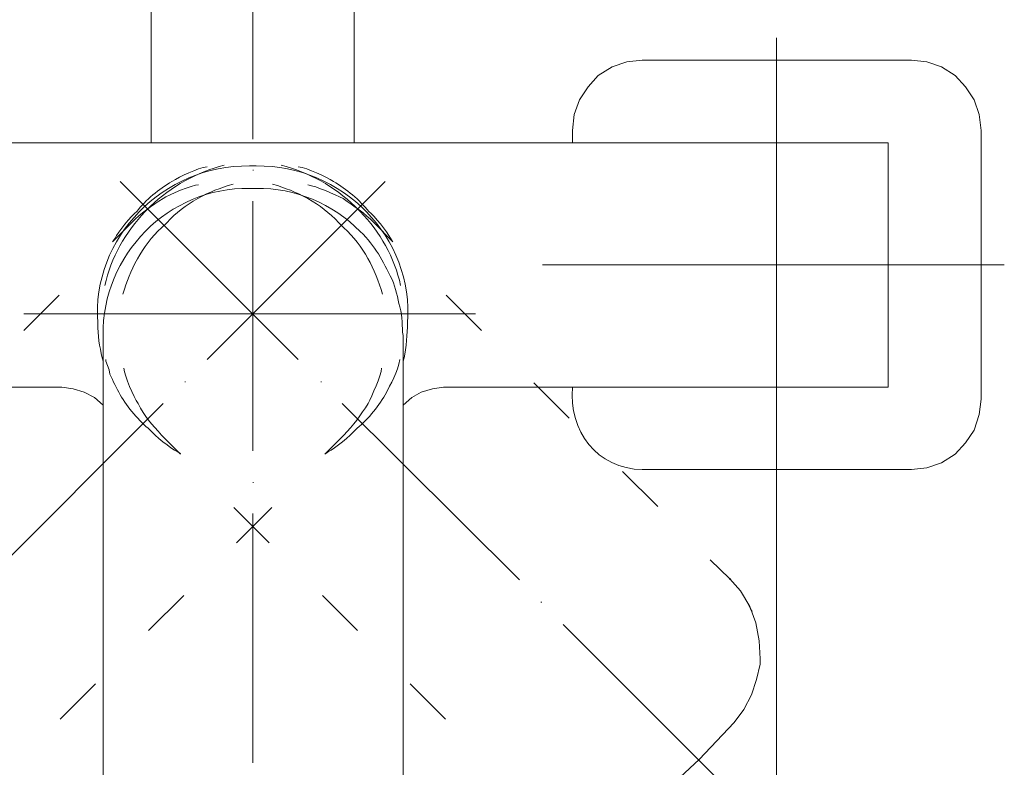
# Model space of a CAD drawing. Units: inches. Extents: x 32 to 231, y -310 to -10.
# Drawn here: x 62 to 89, y -274 to -254 of the extents above; entities that cross this region are included whole.
import ezdxf

# ---------------------------------------------------------------- set-up
doc = ezdxf.new("R2010")
doc.units = ezdxf.units.IN
doc.header["$MEASUREMENT"] = 0
doc.layers.add('Layer 1', color=7, linetype='Continuous')

msp = doc.modelspace()

# ---------------------------------------------------------------- linework, layer by layer
at = {"layer": 'Layer 1', "color": 7, "lineweight": 9}
for points in [[(68.081, -250.107), (68.081, -257.023)], [(65.267, -252.277), (65.267, -257.119)], [(70.897, -252.277), (70.897, -257.119)], [(82.613, -254.208), (82.613, -267.21)], [(86.359, -254.828), (78.89, -254.828), (78.459, -254.878), (78.052, -255.018), (77.669, -255.258), (77.384, -255.568), (77.145, -255.928), (77.003, -256.333), (76.955, -256.784)], [(88.29, -264.229), (88.29, -256.784), (88.239, -256.333), (88.098, -255.928), (87.86, -255.568), (87.572, -255.258), (87.19, -255.018), (86.786, -254.878), (86.359, -254.828)], [(76.955, -256.784), (76.955, -257.119)], [(85.714, -257.119), (50.447, -257.119), (50.447, -263.898)], [(65.267, -257.119), (66.479, -257.119)], [(66.098, -257.119), (66.479, -257.119)], [(68.081, -257.119), (70.897, -257.119)], [(69.869, -257.119), (70.062, -257.119)], [(85.714, -257.119), (85.714, -263.898), (73.378, -263.898)], [(68.177, -257.763), (67.987, -257.763)], [(67.987, -257.763), (68.177, -257.763)], [(68.081, -257.883), (68.103, -257.883)], [(64.404, -258.193), (69.343, -263.134)], [(71.754, -258.193), (66.816, -263.134)], [(67.987, -258.384), (68.177, -258.384)], [(68.177, -258.384), (67.987, -258.384)], [(65.239, -258.884), (65.099, -259.028)], [(65.099, -259.028), (65.239, -258.884)], [(68.081, -258.743), (68.081, -265.66)], [(70.919, -258.884), (71.065, -259.028)], [(71.065, -259.028), (70.919, -258.884)], [(64.189, -259.864), (64.717, -259.339)], [(65.552, -259.479), (65.697, -259.339)], [(65.697, -259.339), (65.552, -259.479)], [(70.608, -259.479), (70.467, -259.339)], [(70.467, -259.339), (70.608, -259.479)], [(71.969, -259.864), (71.447, -259.339)], [(64.212, -259.839), (64.263, -259.768)], [(71.945, -259.839), (71.901, -259.768)], [(76.12, -260.508), (88.933, -260.508)], [(61.732, -262.323), (62.712, -261.344)], [(74.428, -262.323), (73.448, -261.344)], [(61.732, -261.869), (74.26, -261.869)], [(72.758, -261.869), (63.811, -261.869)], [(63.93, -262.464), (63.93, -276.421), (63.952, -276.875), (64.072, -277.351)], [(72.253, -276.421), (72.253, -262.464)], [(63.93, -263.179), (63.905, -263.084)], [(72.253, -263.179), (72.278, -263.084)], [(66.195, -263.754), (66.22, -263.754)], [(69.966, -263.754), (69.988, -263.754)], [(76.863, -264.754), (75.883, -263.779)], [(62.786, -263.898), (50.447, -263.898)], [(63.93, -264.399), (63.692, -264.184), (63.402, -264.039), (63.095, -263.944), (62.786, -263.898)], [(73.378, -263.898), (73.066, -263.944), (72.758, -264.039), (72.497, -264.184), (72.253, -264.399)], [(65.597, -264.349), (60.708, -269.24)], [(70.561, -264.349), (75.478, -269.24)], [(78.89, -266.185), (86.359, -266.185), (86.786, -266.139), (87.19, -265.994), (87.572, -265.755), (87.86, -265.445), (88.098, -265.089), (88.239, -264.659), (88.29, -264.229)], [(65.552, -265.23), (66.08, -265.755)], [(70.608, -265.23), (70.084, -265.755)], [(66.08, -265.734), (65.98, -265.684)], [(70.108, -265.734), (70.182, -265.684)], [(79.32, -267.21), (78.336, -266.234)], [(68.081, -266.544), (68.103, -266.544)], [(67.557, -267.239), (68.533, -268.214)], [(68.607, -267.239), (67.627, -268.214)], [(68.081, -267.4), (68.081, -274.321)], [(82.613, -267.21), (82.613, -294.077)], [(81.321, -269.215), (80.772, -268.69)], [(81.321, -269.24), (81.321, -269.215), (81.348, -269.24)], [(81.321, -269.215), (81.348, -269.215)], [(82.039, -270.434), (81.872, -269.984), (81.61, -269.55), (81.321, -269.215)], [(81.321, -269.215), (81.348, -269.215)], [(66.172, -269.674), (65.192, -270.645)], [(70.015, -269.674), (70.991, -270.645)], [(76.073, -269.86), (76.098, -269.86)], [(81.894, -270.05), (81.824, -269.909)], [(81.941, -270.124), (81.894, -270.05)], [(82.156, -271.58), (82.156, -271.435), (82.134, -270.935), (82.039, -270.434)], [(76.693, -270.48), (81.634, -275.42)], [(81.439, -273.2), (81.704, -272.841), (81.919, -272.435), (82.059, -272.01), (82.156, -271.58)], [(63.715, -272.125), (62.734, -273.105)], [(72.446, -272.125), (73.425, -273.105)], [(79.414, -275.205), (80.464, -274.225), (81.439, -273.2)]]:
    msp.add_lwpolyline(points, dxfattribs=at)
for points in [[(67.987, -257.763), (65.626, -257.73), (63.596, -259.735), (63.784, -262.129)], [(65.239, -258.884), (65.816, -258.334), (66.523, -257.937), (67.292, -257.743)], [(68.177, -257.763), (70.542, -257.73), (72.57, -259.735), (72.375, -262.129)], [(70.919, -258.884), (70.349, -258.334), (69.641, -257.933), (68.867, -257.743)], [(67.987, -258.384), (65.75, -258.35), (63.894, -260.231), (63.93, -262.464)], [(65.099, -259.028), (64.56, -259.582), (64.139, -260.318), (63.98, -261.079)], [(64.263, -259.768), (64.335, -259.607), (64.721, -259.132), (64.862, -259.028)], [(71.065, -259.028), (71.611, -259.587), (72.019, -260.306), (72.184, -261.079)], [(71.901, -259.768), (71.804, -259.582), (71.462, -259.14), (71.302, -259.028)], [(70.608, -259.479), (71.162, -259.983), (71.471, -260.62), (71.686, -261.319)], [(63.905, -263.084), (63.833, -262.77), (63.773, -262.456), (63.784, -262.129)], [(72.278, -263.084), (72.336, -262.824), (72.375, -262.394), (72.375, -262.129)], [(76.955, -263.898), (76.842, -265.114), (77.63, -266.164), (78.89, -266.185)], [(65.98, -265.684), (65.821, -265.614), (65.345, -265.225), (65.239, -265.089)], [(70.182, -265.684), (70.339, -265.614), (70.815, -265.225), (70.919, -265.089)]]:
    msp.add_open_spline(points, degree=3, dxfattribs=at)
for points, knots in [([(66.816, -257.784), (66.543, -257.83), (66.071, -258.045), (65.837, -258.193), (65.482, -258.4), (65.114, -258.706), (64.862, -259.028)], [0, 0, 0, 0, 1, 1, 1, 2, 2, 2, 2]), ([(69.343, -257.784), (69.618, -257.83), (70.09, -258.045), (70.323, -258.193), (70.678, -258.4), (71.049, -258.706), (71.302, -259.028)], [0, 0, 0, 0, 1, 1, 1, 2, 2, 2, 2]), ([(64.717, -259.339), (64.977, -259.078), (65.279, -258.855), (65.597, -258.669), (65.742, -258.561), (66.413, -258.284), (66.577, -258.288)], [0, 0, 0, 0, 1, 1, 1, 2, 2, 2, 2]), ([(67.535, -258.264), (67.156, -258.388), (66.901, -258.47), (66.554, -258.669), (66.215, -258.867), (65.961, -259.045), (65.697, -259.339)], [0, 0, 0, 0, 1, 1, 1, 2, 2, 2, 2]), ([(72.253, -262.464), (72.208, -262.22), (72.253, -261.951), (72.16, -261.674), (72.102, -261.418), (72.055, -261.153), (71.945, -260.914), (71.68, -260.376), (71.497, -260.004), (71.065, -259.578), (70.291, -258.813), (69.273, -258.367), (68.177, -258.384)], [0, 0, 0, 0, 1, 1, 1, 2, 2, 2, 3, 3, 3, 4, 4, 4, 4]), ([(68.629, -258.264), (69.008, -258.388), (69.257, -258.47), (69.61, -258.669), (69.949, -258.867), (70.199, -259.045), (70.467, -259.339)], [0, 0, 0, 0, 1, 1, 1, 2, 2, 2, 2]), ([(71.447, -259.339), (71.189, -259.074), (70.889, -258.875), (70.586, -258.669), (70.354, -258.549), (69.851, -258.326), (69.61, -258.288)], [0, 0, 0, 0, 1, 1, 1, 2, 2, 2, 2]), ([(65.552, -259.479), (65.279, -259.723), (65.06, -260.025), (64.884, -260.343), (64.682, -260.69), (64.6, -260.943), (64.478, -261.319)], [0, 0, 0, 0, 1, 1, 1, 2, 2, 2, 2]), ([(64.002, -263.134), (64.002, -263.134), (64.002, -263.179), (64.002, -263.179), (64.002, -263.179), (64.097, -263.419), (64.097, -263.419), (64.097, -263.419), (64.12, -263.535), (64.12, -263.535), (64.203, -263.737), (64.312, -263.919), (64.404, -264.109), (64.611, -264.465), (64.919, -264.833), (65.239, -265.089)], [0, 0, 0, 0, 1, 1, 1, 2, 2, 2, 3, 3, 3, 4, 4, 4, 5, 5, 5, 5]), ([(72.16, -263.134), (72.102, -263.481), (71.918, -263.799), (71.754, -264.109), (71.548, -264.465), (71.24, -264.833), (70.919, -265.089)], [0, 0, 0, 0, 1, 1, 1, 2, 2, 2, 2]), ([(64.502, -263.369), (64.534, -263.601), (64.766, -264.171), (64.907, -264.349), (65.068, -264.717), (65.294, -264.928), (65.552, -265.23)], [0, 0, 0, 0, 1, 1, 1, 2, 2, 2, 2]), ([(71.658, -263.369), (71.65, -263.588), (71.388, -264.138), (71.28, -264.349), (71.087, -264.667), (70.868, -264.965), (70.608, -265.23)], [0, 0, 0, 0, 1, 1, 1, 2, 2, 2, 2])]:
    msp.add_open_spline(points, degree=3, knots=knots, dxfattribs=at)

doc.saveas('drawing.dxf')
